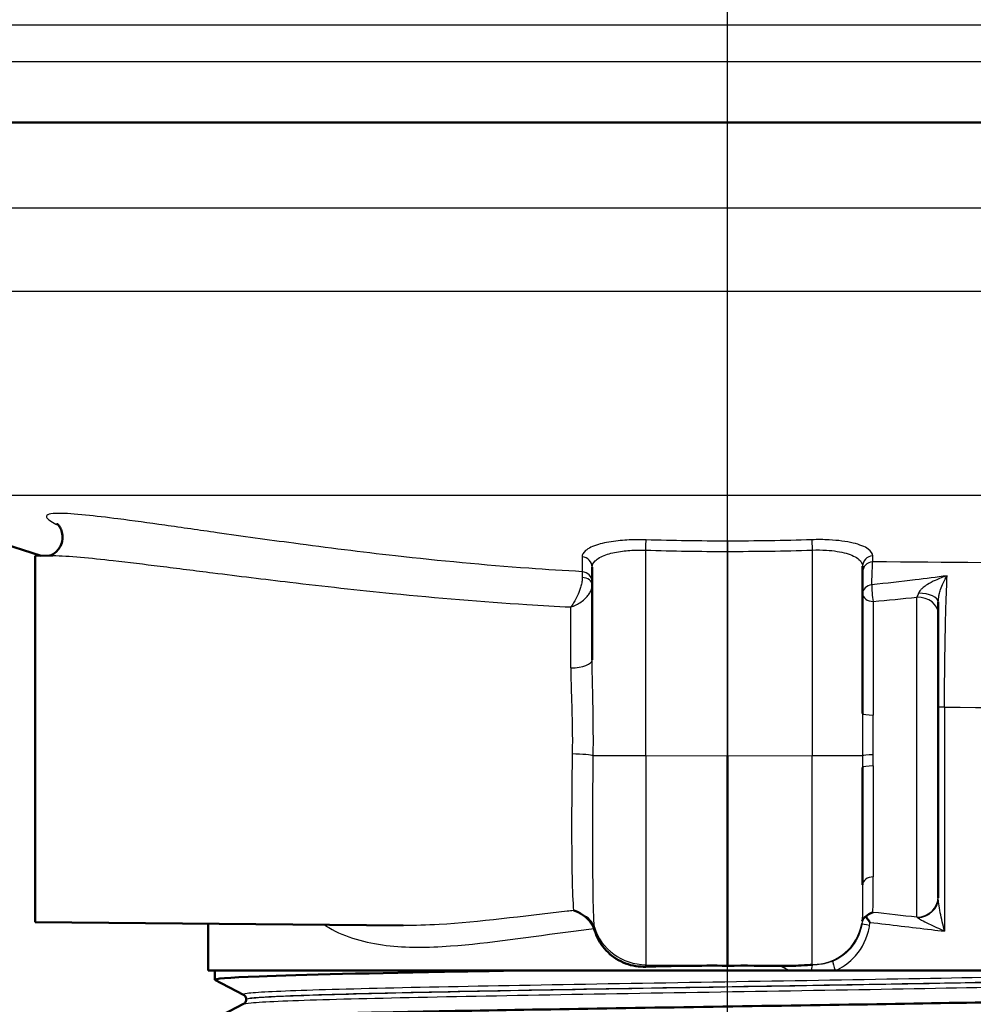
# Paper-space layout 'DF_1' of a CAD drawing. Units: millimetres. Extents: x 0 to 2100, y 0 to 4042.
# Drawn here: x 723 to 767, y 1471 to 1516 of the extents above; entities that cross this region are included whole.
import ezdxf

# ---------------------------------------------------------------- set-up
doc = ezdxf.new("R2010")
doc.units = ezdxf.units.MM
doc.header["$LTSCALE"] = 10
for name, color, linetype, lineweight in [('Centerline(ISO)', 7, 'Continuous', 25), ('Visible Edges(ISO)', 7, 'Continuous', 50), ('Visible Tangent Edges(ISO)', 7, 'Continuous', 25)]:
    doc.layers.add(name, color=color, linetype=linetype, lineweight=lineweight)

psp = doc.layouts.new('DF_1')

# ---------------------------------------------------------------- linework, layer by layer
at = {"layer": 'Centerline(ISO)', "linetype": 'Continuous'}
psp.add_line((755.797, 811.065), (755.797, 1999.157), dxfattribs=at)
at = {"layer": 'Visible Edges(ISO)'}
for p, q in [((813.497, 1511.636), (698.097, 1511.636)), ((724.075, 1491.609), (715.351, 1494.388)), ((723.797, 1491.606), (724.614, 1491.614)), ((723.797, 1474.665), (723.797, 1491.606)), ((749.547, 1491.076), (749.547, 1486.8)), ((762.047, 1484.309), (762.047, 1491.122)), ((765.547, 1488.94), (765.547, 1489.472)), ((765.547, 1488.94), (765.547, 1475.85)), ((755.797, 1482.34), (755.797, 1472.68)), ((762.047, 1481.819), (762.047, 1476.397)), ((765.547, 1475.79), (765.547, 1475.85)), ((723.797, 1474.665), (740.805, 1474.517)), ((731.797, 1472.436), (731.797, 1474.595)), ((758.677, 1472.436), (731.797, 1472.436)), ((732.097, 1472.013), (732.097, 1472.436)), ((755.797, 1472.657), (755.797, 1472.68)), ((758.677, 1472.436), (759.674, 1472.436)), ((759.674, 1472.436), (760.784, 1472.436)), ((779.797, 1472.436), (760.784, 1472.436)), ((733.423, 1471.316), (732.107, 1472.002)), ((733.547, 1471.101), (733.547, 1471.106)), ((732.107, 1470.205), (733.423, 1470.891))]:
    psp.add_line(p, q, dxfattribs=at)
for major_axis, start_param, end_param in [((24, -0.234), 1.5734, 1.731213), ((24, 0.234), 1.465026, 1.568193)]:
    psp.add_ellipse((755.797, 1466.235), major_axis=major_axis, ratio=0.267579, start_param=start_param, end_param=end_param, dxfattribs=at)
for points, knots in [([(724.804, 1493.093), (724.804, 1493.093), (724.804, 1493.093), (724.808, 1493.09), (724.821, 1493.079), (724.867, 1493.029), (724.893, 1492.999), (724.951, 1492.908), (724.985, 1492.848), (725.041, 1492.682), (725.063, 1492.573), (725.058, 1492.344), (725.035, 1492.228), (724.954, 1492.026), (724.899, 1491.94), (724.781, 1491.799), (724.72, 1491.749), (724.613, 1491.675), (724.569, 1491.653), (724.503, 1491.625), (724.48, 1491.617), (724.463, 1491.612)], [29.505578, 29.505578, 29.505578, 29.505578, 29.5101525, 29.5101525, 29.5363624, 29.5363624, 29.5542641, 29.5542641, 29.5708596, 29.5708596, 29.5871876, 29.5871876, 29.6011978, 29.6011978, 29.6148246, 29.6148246, 29.6302394, 29.6302394, 29.6467956, 29.6467956, 29.6627003, 29.6627003, 29.6627003, 29.6627003]), ([(748.686, 1475.209), (748.687, 1475.208), (748.689, 1475.208), (748.83, 1475.167), (748.971, 1475.102), (749.102, 1475.015)], [-0.0005542, -0.0005542, -0.0005542, -0.0005542, 0, 0, 0.05067187, 0.05067187, 0.05067187, 0.05067187]), ([(762.197, 1474.923), (762.226, 1474.953), (762.257, 1474.98), (762.361, 1475.059), (762.44, 1475.098), (762.52, 1475.121), (762.521, 1475.122), (762.523, 1475.122)], [-0.04195336, -0.04195336, -0.04195336, -0.04195336, -0.02908555, -0.02908555, 0, 0, 0.00038891, 0.00038891, 0.00038891, 0.00038891]), ([(749.102, 1475.015), (749.219, 1474.937), (749.329, 1474.84), (749.468, 1474.673), (749.508, 1474.617), (749.577, 1474.501), (749.607, 1474.441), (749.631, 1474.38)], [0, 0, 0, 0, 0.04514261, 0.04514261, 0.06604877, 0.06604877, 0.0859551, 0.0859551, 0.0859551, 0.0859551]), ([(762.03, 1474.717), (762.03, 1474.718), (762.031, 1474.719), (762.035, 1474.747), (762.046, 1474.774), (762.078, 1474.826), (762.099, 1474.85), (762.146, 1474.891), (762.17, 1474.908), (762.197, 1474.923)], [-0.07006985, -0.07006985, -0.07006985, -0.07006985, -0.06971186, -0.06971186, -0.05352589, -0.05352589, -0.0378698, -0.0378698, -0.02568898, -0.02568898, -0.02568898, -0.02568898]), ([(762.197, 1474.923), (762.215, 1474.898), (762.234, 1474.872), (762.295, 1474.787), (762.34, 1474.726), (762.388, 1474.663), (762.389, 1474.662), (762.39, 1474.661)], [-0.03423624, -0.03423624, -0.03423624, -0.03423624, -0.02362342, -0.02362342, 0, 0, 0.00038211, 0.00038211, 0.00038211, 0.00038211]), ([(752.025, 1472.612), (751.719, 1472.601), (751.394, 1472.65), (750.784, 1472.878), (750.502, 1473.061), (750.053, 1473.496), (749.86, 1473.778), (749.705, 1474.159), (749.68, 1474.231), (749.657, 1474.303)], [0.3893111, 0.3893111, 0.3893111, 0.3893111, 0.4818569, 0.4818569, 0.5766098, 0.5766098, 0.6721099, 0.6721099, 0.6937269, 0.6937269, 0.6937269, 0.6937269]), ([(732.112, 1472.002), (732.012, 1472.057), (732.704, 1472.112), (734.146, 1472.167), (736.09, 1472.241), (739.387, 1472.315), (743.467, 1472.389), (744.325, 1472.405), (745.217, 1472.42), (746.134, 1472.436)], [32.956945, 32.956945, 32.956945, 32.956945, 33.405662, 33.405662, 33.405662, 34.010412, 34.010412, 34.010412, 34.137582, 34.137582, 34.137582, 34.137582]), ([(758.268, 1472.646), (758.42, 1472.643), (758.574, 1472.644), (758.886, 1472.653), (759.045, 1472.661), (759.422, 1472.684), (759.623, 1472.7), (759.701, 1472.706), (759.704, 1472.706), (759.705, 1472.706)], [0, 0, 0, 0, 0.0456981, 0.0456981, 0.0936208, 0.0936208, 0.1607591, 0.1607591, 0.1621402, 0.1621402, 0.1621402, 0.1621402]), ([(732.097, 1470.194), (732.097, 1470.195), (732.097, 1470.196), (732.098, 1470.198), (732.143, 1470.272), (733.676, 1470.346), (736.431, 1470.42), (739.184, 1470.494), (743.145, 1470.568), (747.628, 1470.642), (752.152, 1470.717), (757.188, 1470.792), (761.848, 1470.866), (766.485, 1470.941), (770.729, 1471.015), (773.838, 1471.089), (776.942, 1471.164), (778.903, 1471.238), (779.379, 1471.312), (779.481, 1471.328), (779.515, 1471.344), (779.482, 1471.36)], [26.703538, 26.703538, 26.703538, 26.703538, 26.713012, 26.713012, 26.713012, 27.317929, 27.317929, 27.317929, 27.922431, 27.922431, 27.922431, 28.532532, 28.532532, 28.532532, 29.139584, 29.139584, 29.139584, 29.745487, 29.745487, 29.745487, 29.874908, 29.874908, 29.874908, 29.874908]), ([(733.547, 1471.106), (733.547, 1471.137), (733.54, 1471.168), (733.521, 1471.219), (733.508, 1471.239), (733.485, 1471.269), (733.474, 1471.28), (733.455, 1471.296), (733.447, 1471.302), (733.433, 1471.311), (733.428, 1471.314), (733.423, 1471.316)], [7.1675378, 7.1675378, 7.1675378, 7.1675378, 7.18156034, 7.18156034, 7.19558289, 7.19558289, 7.20960544, 7.20960544, 7.22362798, 7.22362798, 7.23765053, 7.23765053, 7.23765053, 7.23765053]), ([(733.547, 1471.101), (733.547, 1471.069), (733.54, 1471.039), (733.521, 1470.988), (733.508, 1470.968), (733.485, 1470.938), (733.474, 1470.927), (733.455, 1470.911), (733.447, 1470.905), (733.433, 1470.896), (733.428, 1470.893), (733.423, 1470.891)], [47.54293075, 47.54293075, 47.54293075, 47.54293075, 47.55693322, 47.55693322, 47.57093569, 47.57093569, 47.58493816, 47.58493816, 47.59894063, 47.59894063, 47.6129431, 47.6129431, 47.6129431, 47.6129431])]:
    psp.add_open_spline(points, degree=3, knots=knots, dxfattribs=at)
psp.add_open_spline([(749.657, 1474.303), (749.65, 1474.329), (749.641, 1474.355), (749.631, 1474.38)], degree=3, dxfattribs=at)
at = {"layer": 'Visible Tangent Edges(ISO)'}
for p, q in [((816.297, 1516.136), (695.297, 1516.136)), ((816.297, 1514.436), (695.297, 1514.436)), ((801.699, 1507.671), (708.473, 1507.671)), ((801.664, 1503.829), (708.507, 1503.829)), ((796.243, 1494.388), (715.351, 1494.388)), ((752.025, 1482.365), (752.025, 1491.866)), ((759.717, 1491.871), (759.717, 1482.366)), ((755.797, 1491.81), (755.797, 1482.34)), ((764.555, 1474.9), (764.555, 1489.697)), ((748.555, 1486.421), (748.555, 1489.241)), ((762.542, 1489.497), (762.542, 1484.246)), ((765.837, 1484.615), (765.547, 1484.615)), ((765.837, 1484.615), (765.837, 1474.257)), ((752.025, 1482.365), (749.596, 1482.365)), ((755.797, 1482.34), (752.025, 1482.365)), ((759.717, 1482.366), (755.797, 1482.34)), ((762.046, 1482.366), (759.717, 1482.366)), ((762.542, 1481.89), (762.542, 1476.764)), ((752.025, 1472.612), (752.025, 1472.705)), ((752.025, 1472.705), (755.797, 1472.68)), ((755.797, 1472.68), (759.705, 1472.706))]:
    psp.add_line(p, q, dxfattribs=at)
for centre, major_axis, ratio, start_param, end_param in [((752.02, 1491.866), (0.016, 0.5), 0.008722, 4.712672, 5.976709), ((759.721, 1491.871), (-0.017, 0.5), 0.008722, 0.306322, 1.570501), ((749.047, 1491.076), (0.5, 0), 0.954813, 0, 1.506104), ((762.547, 1491.122), (-0.5, 0), 0.954795, 4.776786, 6.283185), ((762.547, 1490.847), (-0.5, 0), 0.954907, 4.778584, 6.283185), ((749.047, 1490.394), (0.5, 0), 0.955114, 0, 1.501415), ((749.047, 1490.262), (0.5, 0), 0.690236, 0, 1.488058), ((762.547, 1489.863), (-0.5, 0), 0.810355, 4.857373, 6.283185), ((762.547, 1489.863), (0.048, -0.498), 0.114845, 3.764814, 5.527358), ((762.547, 1489.863), (-0.5, 0), 0.731931, 0, 1.56207), ((764.547, 1488.94), (1, 0), 0.756437, 0, 1.56207), ((764.547, 1489.472), (1, 0), 0.412318, 0, 1.485362), ((748.547, 1486.8), (1, 0), 0.378224, 4.721116, 6.283185), ((762.547, 1484.309), (-0.5, 0), 0.12769, 0, 1.56207), ((748.615, 1482.365), (1, -0.016), 0.079673, 0.198936, 1.563348), ((752.047, 1482.366), (0.017, 10), 0.002182, 1.570844, 2.880106), ((759.697, 1482.367), (0.016, -10), 0.002051, 0.261801, 1.570748), ((762.546, 1482.366), (-0.5, -0.001), 0.083741, 4.72101, 6.268056), ((762.547, 1481.819), (-0.5, 0), 0.143294, 4.721116, 6.283185), ((762.547, 1476.397), (-0.5, 0), 0.733155, 4.721116, 6.283185), ((764.547, 1475.85), (1, 0), 0.949469, 4.721116, 6.283185), ((764.547, 1475.79), (1, 0), 0.915233, 4.760516, 6.283185), ((748.689, 1474.166), (0.995, 0.098), 0.925071, 0.19327, 1.054131), ((759.697, 1474.976), (2.35, 0), 0.96601, 4.728151, 6.121231), ((762.509, 1474.533), (-0.494, 0.079), 0.044897, 0.041738, 1.296825), ((752.047, 1475.12), (-2.5, 0), 0.96601, 0.286072, 1.56207), ((760.888, 1472.436), (-0.193, 0.461), 0.192252, 0.24166, 1.490352), ((759.741, 1472.224), (0.014, 0.5), 0.160959, 0.264979, 1.137056)]:
    psp.add_ellipse(centre, major_axis=major_axis, ratio=ratio, start_param=start_param, end_param=end_param, dxfattribs=at)
for points, knots in [([(749.081, 1490.871), (748.258, 1490.915), (747.436, 1490.967), (744.555, 1491.175), (742.501, 1491.371), (738.87, 1491.779), (737.298, 1491.976), (734.554, 1492.343), (733.373, 1492.508), (731.391, 1492.789), (730.582, 1492.905), (729.051, 1493.121), (728.322, 1493.222), (727.099, 1493.379), (726.593, 1493.44), (725.647, 1493.535), (725.201, 1493.569), (724.682, 1493.565), (724.534, 1493.553), (724.344, 1493.499), (724.301, 1493.455), (724.351, 1493.312), (724.517, 1493.194), (724.797, 1493.043), (724.845, 1493.018), (724.895, 1492.993)], [-32.354728, -32.354728, -32.354728, -32.354728, -32.1051, -32.1051, -31.478016, -31.478016, -30.995644, -30.995644, -30.624588, -30.624588, -30.363838, -30.363838, -30.121908, -30.121908, -29.941194, -29.941194, -29.759406, -29.759406, -29.665112, -29.665112, -29.571135, -29.571135, -29.431968, -29.431968, -29.405165, -29.405165, -29.405165, -29.405165]), ([(752.037, 1492.343), (751.852, 1492.349), (751.664, 1492.35), (751.186, 1492.339), (750.904, 1492.319), (750.336, 1492.25), (750.062, 1492.196), (749.571, 1492.05), (749.369, 1491.954), (749.133, 1491.755), (749.079, 1491.655), (749.079, 1491.552)], [0, 0, 0, 0, 0.0559471, 0.0559471, 0.1454623, 0.1454623, 0.2501874, 0.2501874, 0.3710304, 0.3710304, 0.4752182, 0.4752182, 0.4752182, 0.4752182]), ([(762.514, 1491.598), (762.515, 1491.711), (762.445, 1491.82), (762.155, 1492.027), (761.914, 1492.123), (761.297, 1492.269), (760.914, 1492.32), (760.244, 1492.355), (759.972, 1492.357), (759.704, 1492.348)], [0, 0, 0, 0, 0.1138678, 0.1138678, 0.2415112, 0.2415112, 0.3707308, 0.3707308, 0.451493, 0.451493, 0.451493, 0.451493]), ([(749.547, 1491.076), (749.547, 1491.179), (749.593, 1491.279), (749.791, 1491.478), (749.96, 1491.574), (750.371, 1491.719), (750.601, 1491.773), (751.077, 1491.843), (751.313, 1491.863), (751.713, 1491.873), (751.869, 1491.872), (752.025, 1491.866)], [-0.4752182, -0.4752182, -0.4752182, -0.4752182, -0.3710304, -0.3710304, -0.2501874, -0.2501874, -0.1454623, -0.1454623, -0.0559471, -0.0559471, 0, 0, 0, 0]), ([(755.797, 1492.287), (755.796, 1492.271), (755.796, 1492.247), (755.796, 1492.185), (755.796, 1492.148), (755.796, 1492.063), (755.796, 1492.015), (755.796, 1491.915), (755.796, 1491.863), (755.797, 1491.81)], [0, 0, 0, 0, 0.25, 0.25, 0.5, 0.5, 0.75, 0.75, 1, 1, 1, 1]), ([(759.717, 1491.871), (759.939, 1491.88), (760.164, 1491.878), (760.72, 1491.844), (761.036, 1491.793), (761.548, 1491.647), (761.748, 1491.551), (761.989, 1491.344), (762.047, 1491.235), (762.047, 1491.122)], [-0.451493, -0.451493, -0.451493, -0.451493, -0.3707308, -0.3707308, -0.2415112, -0.2415112, -0.1138678, -0.1138678, 0, 0, 0, 0]), ([(724.614, 1491.614), (724.616, 1491.614), (724.618, 1491.614), (724.964, 1491.616), (725.413, 1491.586), (726.365, 1491.502), (726.874, 1491.448), (728.104, 1491.309), (728.837, 1491.219), (730.377, 1491.027), (731.191, 1490.924), (733.184, 1490.674), (734.373, 1490.527), (737.136, 1490.201), (738.719, 1490.025), (742.379, 1489.662), (744.451, 1489.488), (747.205, 1489.313), (747.879, 1489.274), (748.555, 1489.241)], [29.758368, 29.758368, 29.758368, 29.758368, 29.759406, 29.759406, 29.941194, 29.941194, 30.121908, 30.121908, 30.363838, 30.363838, 30.624588, 30.624588, 30.995644, 30.995644, 31.478016, 31.478016, 32.1051, 32.1051, 32.308147, 32.308147, 32.308147, 32.308147]), ([(749.079, 1491.552), (749.079, 1491.438), (749.08, 1491.325), (749.08, 1491.097), (749.081, 1490.984), (749.081, 1490.871)], [-0.2296241, -0.2296241, -0.2296241, -0.2296241, -0.1148121, -0.1148121, 0, 0, 0, 0]), ([(762.513, 1491.323), (762.514, 1491.369), (762.514, 1491.415), (762.514, 1491.507), (762.514, 1491.552), (762.514, 1491.598)], [-0.09262871, -0.09262871, -0.09262871, -0.09262871, -0.04631436, -0.04631436, 0, 0, 0, 0]), ([(762.474, 1490.264), (762.475, 1490.295), (762.476, 1490.327), (762.489, 1490.777), (762.501, 1491.105), (762.513, 1491.323)], [0.6069243, 0.6069243, 0.6069243, 0.6069243, 0.6218492, 0.6218492, 0.8264097, 0.8264097, 0.8264097, 0.8264097]), ([(784.604, 1490.682), (784.845, 1490.76), (784.439, 1490.838), (782.532, 1490.971), (781.24, 1491.028), (779.605, 1491.078), (775.623, 1491.201), (769.386, 1491.289), (762.513, 1491.323)], [-21.426244, -21.426244, -21.426244, -21.426244, -20.290454, -20.290454, -19.362916, -19.362916, -19.362916, -17.103631, -17.103631, -17.103631, -17.103631]), ([(749.088, 1490.606), (749.088, 1490.571), (749.086, 1490.534), (749.077, 1490.432), (749.067, 1490.367), (749.038, 1490.23), (749.018, 1490.159), (748.978, 1490.028), (748.956, 1489.967), (748.896, 1489.814), (748.855, 1489.725), (748.773, 1489.565), (748.731, 1489.492), (748.645, 1489.358), (748.6, 1489.296), (748.555, 1489.241)], [0, 0, 0, 0, 0.00720955, 0.00720955, 0.01874482, 0.01874482, 0.03077403, 0.03077403, 0.04154965, 0.04154965, 0.05873079, 0.05873079, 0.07487903, 0.07487903, 0.09144823, 0.09144823, 0.09144823, 0.09144823]), ([(749.081, 1490.871), (749.083, 1490.846), (749.085, 1490.81), (749.087, 1490.721), (749.088, 1490.667), (749.088, 1490.606)], [0, 0, 0, 0, 0.01264666, 0.01264666, 0.0252872, 0.0252872, 0.0252872, 0.0252872]), ([(765.957, 1490.681), (765.465, 1490.617), (764.974, 1490.554), (763.814, 1490.412), (763.145, 1490.334), (762.474, 1490.264)], [0.4640985, 0.4640985, 0.4640985, 0.4640985, 0.6147271, 0.6147271, 0.8196361, 0.8196361, 0.8196361, 0.8196361]), ([(765.957, 1490.681), (765.771, 1490.624), (765.583, 1490.552), (765.28, 1490.412), (765.156, 1490.345), (764.972, 1490.231), (764.905, 1490.184), (764.804, 1490.103), (764.767, 1490.069), (764.707, 1490.006), (764.682, 1489.976), (764.649, 1489.924), (764.639, 1489.903), (764.632, 1489.883)], [-0.2634822, -0.2634822, -0.2634822, -0.2634822, -0.1782152, -0.1782152, -0.1152398, -0.1152398, -0.0741513, -0.0741513, -0.0455815, -0.0455815, -0.0194849, -0.0194849, 0, 0, 0, 0]), ([(765.547, 1489.472), (765.547, 1489.499), (765.548, 1489.528), (765.554, 1489.599), (765.559, 1489.642), (765.574, 1489.733), (765.584, 1489.782), (765.612, 1489.902), (765.632, 1489.973), (765.688, 1490.147), (765.728, 1490.25), (765.827, 1490.47), (765.891, 1490.585), (765.957, 1490.681)], [0, 0, 0, 0, 0.0194849, 0.0194849, 0.0455815, 0.0455815, 0.0741513, 0.0741513, 0.1152398, 0.1152398, 0.1782152, 0.1782152, 0.2634822, 0.2634822, 0.2634822, 0.2634822]), ([(765.837, 1484.615), (765.838, 1485.027), (765.839, 1485.443), (765.847, 1486.504), (765.855, 1487.13), (765.876, 1488.269), (765.888, 1488.785), (765.919, 1489.811), (765.938, 1490.302), (765.957, 1490.681)], [0, 0, 0, 0, 0.1148122, 0.1148122, 0.2985117, 0.2985117, 0.4729397, 0.4729397, 0.6930395, 0.6930395, 0.6930395, 0.6930395]), ([(748.555, 1489.241), (748.638, 1489.266), (748.72, 1489.298), (748.88, 1489.376), (748.957, 1489.421), (749.111, 1489.527), (749.186, 1489.59), (749.298, 1489.705), (749.339, 1489.752), (749.415, 1489.857), (749.451, 1489.916), (749.505, 1490.035), (749.525, 1490.094), (749.543, 1490.191), (749.547, 1490.227), (749.547, 1490.262)], [-0.09144823, -0.09144823, -0.09144823, -0.09144823, -0.07487903, -0.07487903, -0.05873079, -0.05873079, -0.04154965, -0.04154965, -0.03077403, -0.03077403, -0.01874482, -0.01874482, -0.00720955, -0.00720955, 0, 0, 0, 0]), ([(764.632, 1489.883), (764.62, 1489.847), (764.607, 1489.814), (764.582, 1489.751), (764.568, 1489.722), (764.555, 1489.697)], [-0.06673173, -0.06673173, -0.06673173, -0.06673173, -0.0333178, -0.0333178, 0, 0, 0, 0]), ([(748.555, 1486.421), (748.555, 1485.942), (748.575, 1485.442), (748.621, 1484.115), (748.639, 1483.281), (748.624, 1482.448), (748.624, 1482.446), (748.624, 1482.445)], [0, 0, 0, 0, 0.1731291, 0.1731291, 0.4501357, 0.4501357, 0.450666, 0.450666, 0.450666, 0.450666]), ([(749.596, 1482.365), (749.596, 1482.367), (749.596, 1482.369), (749.606, 1483.298), (749.594, 1484.228), (749.561, 1485.707), (749.547, 1486.265), (749.547, 1486.8)], [-0.450666, -0.450666, -0.450666, -0.450666, -0.4501357, -0.4501357, -0.1731291, -0.1731291, 0, 0, 0, 0]), ([(765.837, 1484.615), (769.713, 1484.57), (773.108, 1484.498), (775.532, 1484.408), (776.894, 1484.358), (777.974, 1484.301), (778.938, 1484.222), (779.141, 1484.201), (779.303, 1484.18)], [17.711851, 17.711851, 17.711851, 17.711851, 19.362916, 19.362916, 19.362916, 20.290454, 20.290454, 20.602476, 20.602476, 20.602476, 20.602476]), ([(762.047, 1484.309), (762.047, 1483.988), (762.046, 1483.664), (762.046, 1483.014), (762.046, 1482.689), (762.046, 1482.366)], [-0.1943659, -0.1943659, -0.1943659, -0.1943659, -0.097183, -0.097183, 0, 0, 0, 0]), ([(762.542, 1482.408), (762.541, 1482.713), (762.541, 1483.021), (762.541, 1483.635), (762.542, 1483.942), (762.542, 1484.246)], [0, 0, 0, 0, 0.097183, 0.097183, 0.1943659, 0.1943659, 0.1943659, 0.1943659]), ([(748.624, 1482.445), (748.614, 1481.89), (748.607, 1481.334), (748.596, 1479.928), (748.594, 1479.108), (748.6, 1477.78), (748.605, 1477.245), (748.628, 1476.133), (748.65, 1475.596), (748.686, 1475.209)], [-1.063166, -1.063166, -1.063166, -1.063166, -0.876985, -0.876985, -0.579096, -0.579096, -0.348716, -0.348716, -0.032976, -0.032976, -0.032976, -0.032976]), ([(749.648, 1474.439), (749.617, 1474.828), (749.6, 1475.428), (749.582, 1476.687), (749.578, 1477.265), (749.574, 1478.713), (749.575, 1479.613), (749.584, 1481.154), (749.588, 1481.762), (749.596, 1482.365)], [0, 0, 0, 0, 0.348716, 0.348716, 0.579096, 0.579096, 0.876985, 0.876985, 1.063166, 1.063166, 1.063166, 1.063166]), ([(762.046, 1482.366), (762.046, 1482.275), (762.046, 1482.183), (762.047, 1482.001), (762.047, 1481.91), (762.047, 1481.819)], [0, 0, 0, 0, 0.02755126, 0.02755126, 0.05510252, 0.05510252, 0.05510252, 0.05510252]), ([(762.542, 1481.89), (762.542, 1481.976), (762.542, 1482.062), (762.542, 1482.235), (762.542, 1482.321), (762.542, 1482.408)], [-0.05510252, -0.05510252, -0.05510252, -0.05510252, -0.02755126, -0.02755126, 0, 0, 0, 0]), ([(762.047, 1476.397), (762.047, 1476.036), (762.046, 1475.71), (762.041, 1475.147), (762.037, 1474.91), (762.03, 1474.717)], [0, 0, 0, 0, 0.1616265, 0.1616265, 0.3203966, 0.3203966, 0.3203966, 0.3203966]), ([(762.523, 1475.122), (762.531, 1475.316), (762.536, 1475.551), (762.541, 1476.101), (762.542, 1476.417), (762.542, 1476.764)], [-0.3203966, -0.3203966, -0.3203966, -0.3203966, -0.1616265, -0.1616265, 0, 0, 0, 0]), ([(765.837, 1474.257), (765.799, 1474.401), (765.763, 1474.547), (765.696, 1474.833), (765.666, 1474.974), (765.639, 1475.109), (765.61, 1475.257), (765.585, 1475.4), (765.555, 1475.627), (765.547, 1475.72), (765.547, 1475.79)], [-0.0007053, -0.0007053, -0.0007053, -0.0007053, 0.0568767, 0.0568767, 0.1144588, 0.1144588, 0.1144588, 0.1777253, 0.1777253, 0.2296229, 0.2296229, 0.2296229, 0.2296229]), ([(748.686, 1475.209), (748.588, 1475.198), (748.491, 1475.187), (746.317, 1474.943), (744.323, 1474.673), (741.902, 1474.53), (741.345, 1474.512), (740.805, 1474.516)], [-2.7564945, -2.7564945, -2.7564945, -2.7564945, -2.7258558, -2.7258558, -2.0691714, -2.0691714, -1.8667004, -1.8667004, -1.8667004, -1.8667004]), ([(762.016, 1474.61), (762.003, 1474.531), (761.987, 1474.451), (761.862, 1473.977), (761.655, 1473.611), (761.168, 1473.134), (760.934, 1472.98), (760.679, 1472.875)], [-2.2264886, -2.2264886, -2.2264886, -2.2264886, -2.1975305, -2.1975305, -2.0498052, -2.0498052, -1.947568, -1.947568, -1.947568, -1.947568]), ([(762.39, 1474.661), (763.357, 1474.552), (764.302, 1474.433), (765.433, 1474.302), (765.636, 1474.279), (765.837, 1474.257)], [-3.3665188, -3.3665188, -3.3665188, -3.3665188, -3.0580239, -3.0580239, -2.9901896, -2.9901896, -2.9901896, -2.9901896]), ([(764.555, 1474.9), (764.562, 1474.897), (764.568, 1474.893), (764.582, 1474.885), (764.588, 1474.88), (764.595, 1474.876)], [-0.01667308, -0.01667308, -0.01667308, -0.01667308, -0.00833654, -0.00833654, 0, 0, 0, 0]), ([(764.595, 1474.876), (764.636, 1474.848), (764.7, 1474.81), (764.87, 1474.718), (764.984, 1474.66), (765.106, 1474.6), (765.217, 1474.545), (765.335, 1474.489), (765.582, 1474.373), (765.709, 1474.314), (765.837, 1474.257)], [-0.2296229, -0.2296229, -0.2296229, -0.2296229, -0.1777253, -0.1777253, -0.1144588, -0.1144588, -0.1144588, -0.0568767, -0.0568767, 0.0007053, 0.0007053, 0.0007053, 0.0007053]), ([(737.16, 1474.548), (737.228, 1474.504), (737.298, 1474.462), (738.156, 1473.963), (739.055, 1473.714), (740.955, 1473.488), (741.952, 1473.498), (744.773, 1473.694), (746.688, 1473.998), (748.996, 1474.301), (749.312, 1474.341), (749.631, 1474.38)], [1.24247, 1.24247, 1.24247, 1.24247, 1.278533, 1.278533, 1.682896, 1.682896, 2.069171, 2.069171, 2.725856, 2.725856, 2.829336, 2.829336, 2.829336, 2.829336]), ([(760.784, 1472.436), (761.087, 1472.565), (761.366, 1472.753), (761.943, 1473.331), (762.19, 1473.772), (762.338, 1474.342), (762.357, 1474.437), (762.372, 1474.533)], [1.947568, 1.947568, 1.947568, 1.947568, 2.0498052, 2.0498052, 2.1975305, 2.1975305, 2.2264886, 2.2264886, 2.2264886, 2.2264886]), ([(760.679, 1472.875), (760.473, 1472.789), (760.252, 1472.735), (759.931, 1472.706), (759.832, 1472.703), (759.734, 1472.707)], [0, 0, 0, 0, 0.0828049, 0.0828049, 0.1191814, 0.1191814, 0.1191814, 0.1191814]), ([(778, 1472.436), (777.849, 1472.416), (777.604, 1472.397), (776.453, 1472.33), (775.079, 1472.282), (771.45, 1472.187), (769.179, 1472.139), (764.104, 1472.044), (761.275, 1471.996), (755.512, 1471.9), (752.551, 1471.853), (746.964, 1471.757), (744.312, 1471.709), (739.738, 1471.614), (737.794, 1471.566), (734.918, 1471.471), (733.973, 1471.423), (733.444, 1471.356), (733.387, 1471.336), (733.425, 1471.316)], [0.426648, 0.426648, 0.426648, 0.426648, 0.78094, 0.78094, 1.651825, 1.651825, 2.522717, 2.522717, 3.39363, 3.39363, 4.264554, 4.264554, 5.13546, 5.13546, 6.006326, 6.006326, 6.87717, 6.87717, 7.237651, 7.237651, 7.237651, 7.237651]), ([(758.268, 1472.646), (758.279, 1472.639), (758.289, 1472.633), (758.421, 1472.553), (758.546, 1472.49), (758.677, 1472.436)], [-0.15045715, -0.15045715, -0.15045715, -0.15045715, -0.14672691, -0.14672691, -0.1035668, -0.1035668, -0.1035668, -0.1035668]), ([(759.705, 1472.706), (759.706, 1472.706), (759.707, 1472.706), (759.708, 1472.707), (759.709, 1472.707), (759.713, 1472.707), (759.715, 1472.707), (759.717, 1472.707)], [0.01280096, 0.01280096, 0.01280096, 0.01280096, 0.012965229, 0.012965229, 0.013312675, 0.013312675, 0.014000118, 0.014000118, 0.014000118, 0.014000118]), ([(759.734, 1472.707), (759.731, 1472.707), (759.728, 1472.707), (759.723, 1472.707), (759.72, 1472.707), (759.717, 1472.707)], [0, 0, 0, 0, 0.001015759, 0.001015759, 0.002031519, 0.002031519, 0.002031519, 0.002031519]), ([(733.425, 1470.89), (733.46, 1470.909), (733.579, 1470.927), (734.324, 1470.995), (735.462, 1471.044), (738.717, 1471.141), (740.833, 1471.19), (745.665, 1471.285), (748.387, 1471.333), (754.021, 1471.427), (756.953, 1471.475), (762.607, 1471.569), (765.353, 1471.617), (770.236, 1471.712), (772.393, 1471.759), (775.754, 1471.855), (776.973, 1471.903), (778.044, 1471.982), (778.227, 1472.014), (778.169, 1472.045)], [47.612943, 47.612943, 47.612943, 47.612943, 47.951408, 47.951408, 48.845319, 48.845319, 49.727939, 49.727939, 50.59495, 50.59495, 51.455298, 51.455298, 52.3196, 52.3196, 53.191459, 53.191459, 54.067161, 54.067161, 54.63786, 54.63786, 54.63786, 54.63786]), ([(733.548, 1471.106), (733.547, 1471.122), (733.609, 1471.138), (734.105, 1471.201), (735.045, 1471.249), (737.905, 1471.345), (739.837, 1471.392), (744.385, 1471.488), (747.02, 1471.536), (752.574, 1471.631), (755.518, 1471.679), (761.246, 1471.774), (764.057, 1471.822), (769.102, 1471.917), (771.359, 1471.965), (774.965, 1472.06), (776.33, 1472.108), (777.739, 1472.191), (778.044, 1472.226), (778.046, 1472.261)], [-7.167538, -7.167538, -7.167538, -7.167538, -6.87717, -6.87717, -6.006326, -6.006326, -5.13546, -5.13546, -4.264554, -4.264554, -3.39363, -3.39363, -2.522717, -2.522717, -1.651825, -1.651825, -0.78094, -0.78094, -0.142514, -0.142514, -0.142514, -0.142514]), ([(778.045, 1472.255), (778.043, 1472.228), (777.858, 1472.2), (776.844, 1472.125), (775.633, 1472.077), (772.29, 1471.981), (770.147, 1471.933), (765.292, 1471.838), (762.562, 1471.791), (756.942, 1471.696), (754.028, 1471.649), (748.428, 1471.555), (745.723, 1471.507), (740.92, 1471.411), (738.817, 1471.363), (735.583, 1471.266), (734.451, 1471.217), (733.67, 1471.145), (733.548, 1471.123), (733.549, 1471.101)], [-54.567765, -54.567765, -54.567765, -54.567765, -54.067161, -54.067161, -53.191459, -53.191459, -52.3196, -52.3196, -51.455298, -51.455298, -50.59495, -50.59495, -49.727939, -49.727939, -48.845319, -48.845319, -47.951408, -47.951408, -47.542931, -47.542931, -47.542931, -47.542931])]:
    psp.add_open_spline(points, degree=3, knots=knots, dxfattribs=at)
for points in [[(755.797, 1492.287), (754.543, 1492.283), (753.29, 1492.302), (752.037, 1492.343)], [(759.704, 1492.348), (758.402, 1492.303), (757.099, 1492.283), (755.797, 1492.287)], [(752.025, 1491.866), (753.281, 1491.826), (754.539, 1491.807), (755.797, 1491.81)], [(755.797, 1491.81), (757.104, 1491.807), (758.411, 1491.827), (759.717, 1491.871)], [(762.542, 1489.497), (763.215, 1489.558), (763.886, 1489.625), (764.555, 1489.697)], [(764.555, 1474.9), (763.888, 1474.974), (763.211, 1475.05), (762.523, 1475.122)], [(762.03, 1474.717), (762.026, 1474.682), (762.021, 1474.646), (762.016, 1474.61)], [(762.372, 1474.533), (762.379, 1474.575), (762.385, 1474.618), (762.39, 1474.661)], [(749.657, 1474.303), (749.655, 1474.347), (749.652, 1474.392), (749.648, 1474.439)]]:
    psp.add_open_spline(points, degree=3, dxfattribs=at)

doc.saveas('drawing.dxf')
